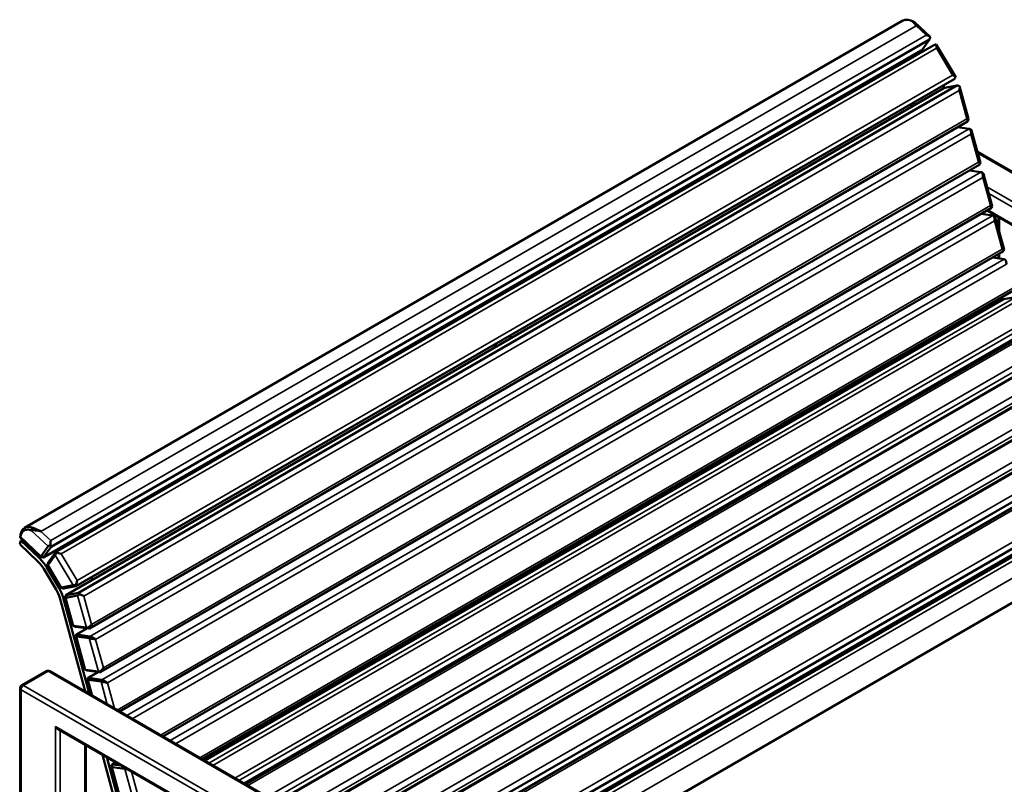
# Model space of a CAD drawing. Units: millimetres. Extents: x 0 to 420, y 0 to 297.
# Drawn here: x 301 to 372, y 90 to 146 of the extents above; entities that cross this region are included whole.
import ezdxf

# ---------------------------------------------------------------- set-up
doc = ezdxf.new("R2010")
doc.units = ezdxf.units.MM
doc.layers.add('Sichtbar (ISO)', color=7, linetype='Continuous', lineweight=50)
doc.layers.add('Sichtbar schmal (ISO)', color=7, linetype='Continuous', lineweight=35)

msp = doc.modelspace()

# ---------------------------------------------------------------- linework, layer by layer
at = {"layer": 'Sichtbar (ISO)'}
for p, q in [((301.139, 108.87), (364.566, 145.49)), ((365.411, 145.38), (366.538, 144.318)), ((303.055, 107.5), (366.482, 144.119)), ((303.375, 107.101), (366.805, 143.722)), ((366.482, 144.119), (365.953, 143.39)), ((366.981, 143.762), (368.382, 141.415)), ((302.493, 106.73), (365.896, 143.336)), ((363.577, 141.997), (363.639, 141.938)), ((304.833, 104.653), (368.26, 141.273)), ((368.463, 140.8), (305.037, 104.181)), ((367.595, 140.639), (368.463, 140.8)), ((367.532, 140.618), (304.124, 104.01)), ((368.663, 140.761), (369.306, 138.396)), ((365.196, 139.33), (365.21, 139.278)), ((369.234, 138.221), (305.826, 101.612)), ((369.306, 138.396), (369.253, 138.243)), ((368.524, 137.811), (369.351, 137.69)), ((369.388, 137.678), (369.481, 137.629)), ((369.534, 137.558), (370.168, 135.229)), ((387.311, 125.997), (369.953, 136.018)), ((370.168, 135.229), (370.131, 135.123)), ((306.646, 98.462), (370.118, 135.108)), ((369.377, 134.679), (370.204, 134.558)), ((370.24, 134.546), (370.334, 134.497)), ((370.387, 134.426), (371.021, 132.097)), ((370.971, 131.976), (307.989, 95.614)), ((370.634, 131.782), (382.693, 124.819)), ((371.021, 132.097), (370.984, 131.991)), ((370.229, 131.548), (371.056, 131.427)), ((371.092, 131.415), (371.186, 131.366)), ((371.239, 131.295), (371.873, 128.966)), ((371.526, 130.242), (371.526, 131.267)), ((311.127, 93.802), (371.823, 128.845)), ((371.873, 128.966), (371.836, 128.86)), ((371.046, 128.396), (371.873, 128.275)), ((371.526, 128.326), (371.526, 128.673)), ((372.561, 125.995), (313.964, 92.164)), ((371.843, 125.372), (314.145, 92.06)), ((334.725, 125.201), (334.634, 125.287)), ((371.843, 125.372), (372.711, 125.533)), ((333.489, 124.625), (333.579, 124.54)), ((333.664, 124.589), (333.573, 124.674)), ((317.091, 90.359), (374.169, 123.313)), ((373.304, 122.926), (316.994, 90.415)), ((373.301, 122.924), (316.994, 90.415)), ((336.262, 122.564), (336.207, 122.767)), ((366.783, 122.659), (366.783, 122.451)), ((319.336, 89.063), (375.983, 121.768)), ((335.064, 122.107), (335.119, 121.904)), ((335.201, 121.952), (335.146, 122.155)), ((321.193, 87.99), (378.186, 120.895)), ((380.599, 119.916), (321.462, 85.773)), ((321.462, 83.401), (382.991, 118.924)), ((366.783, 119.161), (366.783, 119.048)), ((321.54, 81.346), (384.967, 117.965)), ((385.432, 117.814), (321.915, 81.143)), ((387.256, 115.908), (323.829, 79.289)), ((387.578, 115.511), (324.149, 78.891)), ((386.67, 115.125), (323.267, 78.519)), ((388.348, 112.625), (324.921, 76.005)), ((301.71, 108.881), (301.622, 108.689)), ((300.824, 108.201), (300.829, 108.355)), ((300.83, 108.236), (300.873, 108.367)), ((300.878, 108.524), (300.835, 108.393)), ((300.858, 108.12), (302.31, 106.751)), ((300.867, 107.944), (300.782, 107.682)), ((300.782, 107.682), (302.121, 106.42)), ((300.867, 107.944), (300.977, 108.008)), ((302.191, 106.697), (300.867, 107.944)), ((302.845, 107.536), (302.328, 106.824)), ((302.526, 106.77), (303.055, 107.5)), ((340.51, 107.282), (340.417, 107.437)), ((302.467, 106.725), (302.311, 106.751)), ((302.517, 106.755), (302.314, 106.788)), ((302.526, 106.77), (302.328, 106.824)), ((302.829, 106.194), (303.346, 106.906)), ((303.373, 107.1), (302.844, 106.371)), ((339.282, 106.781), (339.374, 106.626)), ((339.449, 106.67), (339.357, 106.825)), ((303.598, 104.568), (302.739, 106.007)), ((302.796, 106.151), (302.823, 106.325)), ((303.738, 104.563), (302.8, 106.136)), ((302.834, 106.355), (302.806, 106.169)), ((302.844, 106.371), (302.829, 106.194)), ((302.532, 105.903), (303.415, 104.424)), ((303.912, 104.494), (303.748, 104.555)), ((303.769, 104.556), (303.947, 104.49)), ((304.648, 104.725), (303.8, 104.567)), ((303.8, 104.567), (303.965, 104.492)), ((303.965, 104.492), (304.833, 104.653)), ((342.02, 104.752), (341.971, 104.835)), ((304.052, 103.834), (304.105, 103.987)), ((304.052, 103.834), (304.584, 101.877)), ((304.151, 104.018), (304.083, 103.825)), ((304.168, 104.02), (304.121, 103.822)), ((304.121, 103.822), (304.968, 103.979)), ((305.037, 104.181), (304.168, 104.02)), ((340.835, 104.18), (340.885, 104.096)), ((340.96, 104.139), (340.91, 104.223)), ((303.678, 103.812), (305.509, 97.084)), ((305.823, 96.864), (303.949, 103.752)), ((304.772, 101.744), (304.632, 101.817)), ((305.597, 101.669), (304.669, 101.805)), ((304.813, 101.73), (305.74, 101.594)), ((304.813, 101.039), (304.85, 101.145)), ((304.813, 101.039), (305.446, 98.71)), ((304.862, 101.16), (305.64, 101.609)), ((304.879, 101.033), (305.807, 100.897)), ((305.853, 101.029), (304.925, 101.165)), ((302.703, 98.522), (300.935, 97.501)), ((302.953, 98.522), (321.337, 87.907)), ((305.593, 98.59), (305.5, 98.639)), ((306.462, 98.492), (305.534, 98.628)), ((305.63, 98.578), (306.557, 98.442)), ((306.457, 98.457), (305.715, 98.028)), ((305.665, 97.908), (305.702, 98.013)), ((305.665, 97.907), (305.972, 96.778)), ((305.732, 97.902), (306.659, 97.766)), ((306.705, 97.897), (305.778, 98.034)), ((300.81, 71.973), (300.81, 97.285)), ((305.476, 97.065), (305.509, 97.084)), ((305.811, 96.909), (305.509, 97.084)), ((305.778, 96.89), (305.811, 96.909)), ((305.823, 96.864), (305.811, 96.909)), ((355.498, 96.99), (355.408, 97.076)), ((354.262, 96.414), (354.353, 96.329)), ((354.438, 96.378), (354.347, 96.463)), ((316.72, 86.73), (303.535, 94.342)), ((305.553, 93.177), (305.553, 71.565)), ((306.763, 92.479), (307.641, 89.251)), ((307.912, 89.191), (307.064, 92.304)), ((307.379, 91.609), (307.432, 91.761)), ((307.709, 91.933), (307.451, 91.784)), ((308.102, 91.705), (307.518, 91.791)), ((307.379, 91.609), (308.023, 89.244)), ((307.449, 91.594), (308.376, 91.457))]:
    msp.add_line(p, q, dxfattribs=at)
for centre, start, end in [((302.828, 98.305), 60, 120), ((301.06, 97.285), 120, 180)]:
    msp.add_arc(centre, 0.25, start, end, dxfattribs=at)
for centre, major_axis, ratio, start_param, end_param in [((366.174, 144.249), (0.419, -0.049), 0.483198, 0.525846, 1.473934), ((366.848, 143.401), (0.101, 0.39), 0.308529, 5.032844, 5.980932), ((365.404, 142.128), (-1, 1.732), 0.57735, 5.0594, 5.124952), ((363.32, 140.955), (-0.75, 1.299), 0.57735, 5.16396, 5.191454), ((363.283, 140.904), (1, -1.732), 0.57735, 1.917807, 1.982073), ((368.001, 141.469), (0.393, -0.102), 0.327085, 0.327534, 1.275621), ((366.263, 140.689), (-1, 1.732), 0.57735, 4.356329, 4.463313), ((368.432, 140.467), (0.16, 0.389), 0.466721, 4.828538, 5.776625), ((364.202, 139.476), (-0.75, 1.299), 0.57735, 4.283883, 4.391957), ((364.142, 139.464), (1, -1.732), 0.57735, 1.21534, 1.321721), ((372.545, 125.788), (-0.75, 1.299), 0.57735, 1.456167, 1.576821), ((370.484, 124.574), (-1, 1.732), 0.57735, 1.474588, 1.565039), ((370.424, 124.563), (0.75, -1.299), 0.57735, 4.597759, 4.718414), ((371.862, 122.153), (0.75, -1.299), 0.57735, 4.746878, 4.811864), ((371.899, 122.204), (-1, 1.732), 0.57735, 1.609471, 1.658194), ((302.959, 107.751), (0.043, 0.37), 0.130581, 4.340229, 5.288317), ((303.886, 106.611), (1, -1.732), 0.57735, 1.917807, 1.982073), ((301.764, 105.386), (-1, 1.732), 0.57735, 4.737669, 5.191454), ((303.632, 106.903), (-0.393, 0.102), 0.327085, 4.417214, 5.365301), ((301.801, 105.437), (0.75, -1.299), 0.57735, 1.596076, 2.049862), ((304.745, 105.172), (1, -1.732), 0.57735, 1.21534, 1.321721), ((302.624, 103.947), (-1, 1.732), 0.57735, 4.283883, 4.737669), ((304.785, 104.972), (-0.101, -0.39), 0.308529, 0.943164, 1.891251), ((302.684, 103.958), (0.75, -1.299), 0.57735, 1.142291, 1.596076), ((305.216, 103.97), (-0.348, 0.143), 0.151435, 4.167734, 5.115822), ((303.535, 94.631), (0.177, -0.306), 0.57735, 4.712389, 5.497787)]:
    msp.add_ellipse(centre, major_axis=major_axis, ratio=ratio, start_param=start_param, end_param=end_param, dxfattribs=at)
for points, knots in [([(364.567, 145.49), (364.627, 145.525), (364.696, 145.547), (364.882, 145.569), (365.008, 145.55), (365.137, 145.501), (365.137, 145.501), (365.137, 145.501), (365.137, 145.501)], [2.265752, 2.265752, 2.265752, 2.265752, 2.924047, 2.924047, 3.928176, 3.928176, 3.928176, 3.92818, 3.92818, 3.92818, 3.92818]), ([(365.137, 145.501), (365.17, 145.489), (365.2, 145.473), (365.268, 145.43), (365.304, 145.4), (365.375, 145.329), (365.41, 145.287), (365.474, 145.201), (365.502, 145.158), (365.53, 145.112)], [3.92818, 3.92818, 3.92818, 3.92818, 4.180884, 4.180884, 4.525028, 4.525028, 4.910234, 4.910234, 5.252784, 5.252784, 5.252784, 5.252784]), ([(365.53, 145.112), (365.519, 145.162), (365.507, 145.207), (365.475, 145.291), (365.455, 145.329), (365.408, 145.387), (365.381, 145.407), (365.345, 145.42), (365.343, 145.421), (365.34, 145.422)], [-5.252784, -5.252784, -5.252784, -5.252784, -4.910234, -4.910234, -4.525028, -4.525028, -4.180884, -4.180884, -4.155916, -4.155916, -4.155916, -4.155916]), ([(366.548, 144.308), (366.542, 144.285), (366.536, 144.263), (366.523, 144.222), (366.517, 144.204), (366.502, 144.162), (366.492, 144.139), (366.482, 144.119)], [0.177597, 0.177597, 0.177597, 0.177597, 0.318255, 0.318255, 0.4341132, 0.4341132, 0.6004576, 0.6004576, 0.6004576, 0.6004576]), ([(366.805, 143.722), (366.816, 143.729), (366.829, 143.735), (366.867, 143.748), (366.892, 143.754), (366.938, 143.761), (366.959, 143.763), (366.98, 143.764)], [0.0156017, 0.0156017, 0.0156017, 0.0156017, 0.122278, 0.122278, 0.2944952, 0.2944952, 0.4180825, 0.4180825, 0.4180825, 0.4180825]), ([(365.938, 143.371), (365.928, 143.359), (365.916, 143.349), (365.901, 143.339), (365.899, 143.337), (365.896, 143.336)], [3.01285684, 3.01285684, 3.01285684, 3.01285684, 3.08111533, 3.08111533, 3.09269135, 3.09269135, 3.09269135, 3.09269135]), ([(365.953, 143.39), (365.951, 143.387), (365.949, 143.384), (365.944, 143.378), (365.941, 143.374), (365.938, 143.371), (365.938, 143.371), (365.938, 143.371), (365.938, 143.371)], [2.94328532, 2.94328532, 2.94328532, 2.94328532, 2.97803777, 2.97803777, 3.01279023, 3.01279023, 3.01279023, 3.01285684, 3.01285684, 3.01285684, 3.01285684]), ([(368.383, 141.414), (368.371, 141.394), (368.359, 141.375), (368.335, 141.343), (368.323, 141.329), (368.295, 141.299), (368.277, 141.284), (368.26, 141.273)], [0.177597, 0.177597, 0.177597, 0.177597, 0.318255, 0.318255, 0.4341132, 0.4341132, 0.6004576, 0.6004576, 0.6004576, 0.6004576]), ([(368.463, 140.8), (368.48, 140.8), (368.497, 140.799), (368.542, 140.794), (368.57, 140.79), (368.618, 140.781), (368.639, 140.776), (368.66, 140.771)], [0, 0, 0, 0, 0.122278, 0.122278, 0.2944952, 0.2944952, 0.4180825, 0.4180825, 0.4180825, 0.4180825]), ([(367.572, 140.634), (367.58, 140.636), (367.588, 140.638), (367.595, 140.639), (367.595, 140.639), (367.595, 140.639)], [0.5022564, 0.5022564, 0.5022564, 0.5022564, 0.571796, 0.571796, 0.57182792, 0.57182792, 0.57182792, 0.57182792]), ([(369.186, 138.396), (369.206, 138.372), (369.223, 138.349), (369.252, 138.296), (369.26, 138.267), (369.25, 138.235), (369.244, 138.227), (369.234, 138.221)], [0, 0, 0, 0, 0.1419685, 0.1419685, 0.3479284, 0.3479284, 0.4403811, 0.4403811, 0.4403811, 0.4403811]), ([(369.306, 138.396), (369.306, 138.396), (369.306, 138.396), (369.304, 138.393), (369.286, 138.392), (369.238, 138.393), (369.214, 138.394), (369.186, 138.396)], [-0.3619307, -0.3619307, -0.3619307, -0.3619307, -0.3479284, -0.3479284, -0.1419685, -0.1419685, 0, 0, 0, 0]), ([(369.351, 137.69), (369.377, 137.686), (369.401, 137.673), (369.438, 137.636), (369.452, 137.613), (369.483, 137.542), (369.492, 137.489), (369.495, 137.392), (369.491, 137.349), (369.483, 137.306)], [3.5634969, 3.5634969, 3.5634969, 3.5634969, 3.7189593, 3.7189593, 3.8611587, 3.8611587, 4.123386, 4.123386, 4.3269962, 4.3269962, 4.3269962, 4.3269962]), ([(369.483, 137.306), (369.502, 137.343), (369.518, 137.38), (369.541, 137.464), (369.545, 137.51), (369.531, 137.572), (369.523, 137.592), (369.501, 137.616), (369.492, 137.623), (369.481, 137.629)], [-4.3269962, -4.3269962, -4.3269962, -4.3269962, -4.123386, -4.123386, -3.8611587, -3.8611587, -3.7189593, -3.7189593, -3.6399102, -3.6399102, -3.6399102, -3.6399102]), ([(370.168, 135.229), (370.168, 135.229), (370.168, 135.229), (370.165, 135.232), (370.146, 135.238), (370.097, 135.251), (370.07, 135.257), (370.039, 135.264)], [-0.4936041, -0.4936041, -0.4936041, -0.4936041, -0.4664672, -0.4664672, -0.2036163, -0.2036163, 0, 0, 0, 0]), ([(370.039, 135.264), (370.064, 135.241), (370.086, 135.219), (370.123, 135.171), (370.135, 135.147), (370.131, 135.12), (370.127, 135.113), (370.118, 135.108)], [0, 0, 0, 0, 0.2036163, 0.2036163, 0.4664672, 0.4664672, 0.5872949, 0.5872949, 0.5872949, 0.5872949]), ([(370.204, 134.558), (370.229, 134.554), (370.253, 134.541), (370.29, 134.504), (370.304, 134.482), (370.335, 134.411), (370.345, 134.357), (370.347, 134.261), (370.343, 134.217), (370.335, 134.175)], [3.5634969, 3.5634969, 3.5634969, 3.5634969, 3.7189593, 3.7189593, 3.8611587, 3.8611587, 4.123386, 4.123386, 4.3269962, 4.3269962, 4.3269962, 4.3269962]), ([(370.335, 134.175), (370.355, 134.211), (370.37, 134.249), (370.393, 134.332), (370.397, 134.379), (370.384, 134.44), (370.375, 134.46), (370.353, 134.484), (370.344, 134.492), (370.333, 134.497)], [-4.3269962, -4.3269962, -4.3269962, -4.3269962, -4.123386, -4.123386, -3.8611587, -3.8611587, -3.7189593, -3.7189593, -3.6399102, -3.6399102, -3.6399102, -3.6399102]), ([(371.021, 132.097), (371.021, 132.097), (371.02, 132.098), (371.017, 132.101), (370.999, 132.106), (370.949, 132.119), (370.922, 132.126), (370.891, 132.133)], [-0.4936041, -0.4936041, -0.4936041, -0.4936041, -0.4658454, -0.4658454, -0.2036103, -0.2036103, 0, 0, 0, 0]), ([(370.891, 132.133), (370.917, 132.11), (370.938, 132.088), (370.975, 132.04), (370.988, 132.015), (370.984, 131.988), (370.979, 131.981), (370.971, 131.976)], [0, 0, 0, 0, 0.2036103, 0.2036103, 0.4658454, 0.4658454, 0.5872949, 0.5872949, 0.5872949, 0.5872949]), ([(371.056, 131.427), (371.082, 131.423), (371.105, 131.41), (371.143, 131.373), (371.157, 131.35), (371.188, 131.28), (371.197, 131.226), (371.199, 131.129), (371.195, 131.086), (371.187, 131.043)], [3.5634969, 3.5634969, 3.5634969, 3.5634969, 3.7189593, 3.7189593, 3.8611587, 3.8611587, 4.123386, 4.123386, 4.3269962, 4.3269962, 4.3269962, 4.3269962]), ([(371.187, 131.043), (371.207, 131.08), (371.222, 131.117), (371.245, 131.201), (371.25, 131.247), (371.236, 131.309), (371.227, 131.329), (371.206, 131.353), (371.196, 131.36), (371.186, 131.366)], [-4.3269962, -4.3269962, -4.3269962, -4.3269962, -4.123386, -4.123386, -3.8611587, -3.8611587, -3.7189593, -3.7189593, -3.6399102, -3.6399102, -3.6399102, -3.6399102]), ([(371.873, 128.966), (371.873, 128.966), (371.873, 128.966), (371.87, 128.969), (371.851, 128.975), (371.802, 128.988), (371.775, 128.994), (371.743, 129.001)], [-0.4936041, -0.4936041, -0.4936041, -0.4936041, -0.4664672, -0.4664672, -0.2036163, -0.2036163, 0, 0, 0, 0]), ([(371.743, 129.001), (371.769, 128.978), (371.791, 128.956), (371.828, 128.908), (371.84, 128.884), (371.836, 128.857), (371.831, 128.85), (371.823, 128.845)], [0, 0, 0, 0, 0.2036163, 0.2036163, 0.4664672, 0.4664672, 0.5872949, 0.5872949, 0.5872949, 0.5872949]), ([(371.873, 128.275), (371.882, 128.273), (371.892, 128.271), (371.939, 128.252), (371.971, 128.218), (372.019, 128.132), (372.033, 128.078), (372.043, 127.987), (372.043, 127.949), (372.04, 127.912)], [3.3725501, 3.3725501, 3.3725501, 3.3725501, 3.4153638, 3.4153638, 3.597211, 3.597211, 3.803138, 3.803138, 3.9451062, 3.9451062, 3.9451062, 3.9451062]), ([(301.71, 108.881), (301.605, 108.921), (301.504, 108.941), (301.28, 108.939), (301.165, 108.899), (300.985, 108.753), (300.919, 108.65), (300.878, 108.524)], [1.324604, 1.324604, 1.324604, 1.324604, 2.134195, 2.134195, 3.23926, 3.23926, 4.280231, 4.280231, 4.280231, 4.280231]), ([(302.315, 108.615), (302.235, 108.661), (302.153, 108.702), (302.007, 108.768), (301.942, 108.794), (301.834, 108.835), (301.791, 108.851), (301.737, 108.871), (301.723, 108.876), (301.71, 108.881)], [0, 0, 0, 0, 0.512872, 0.512872, 0.928251, 0.928251, 1.222778, 1.222778, 1.324604, 1.324604, 1.324604, 1.324604]), ([(300.858, 108.12), (300.835, 108.142), (300.821, 108.172), (300.825, 108.217), (300.827, 108.227), (300.83, 108.236)], [-4.8950769, -4.8950769, -4.8950769, -4.8950769, -4.7238722, -4.7238722, -4.6802299, -4.6802299, -4.6802299, -4.6802299]), ([(300.835, 108.393), (300.832, 108.383), (300.83, 108.373), (300.829, 108.36), (300.829, 108.358), (300.829, 108.355)], [4.68022988, 4.68022988, 4.68022988, 4.68022988, 4.72387224, 4.72387224, 4.73537072, 4.73537072, 4.73537072, 4.73537072]), ([(300.873, 108.367), (300.91, 108.481), (300.97, 108.573), (301.131, 108.705), (301.235, 108.741), (301.436, 108.743), (301.528, 108.725), (301.622, 108.689)], [-4.280231, -4.280231, -4.280231, -4.280231, -3.23926, -3.23926, -2.134195, -2.134195, -1.324604, -1.324604, -1.324604, -1.324604]), ([(301.622, 108.689), (301.635, 108.69), (301.65, 108.69), (301.708, 108.692), (301.756, 108.693), (301.878, 108.691), (301.954, 108.687), (302.126, 108.664), (302.222, 108.645), (302.315, 108.615)], [-1.324604, -1.324604, -1.324604, -1.324604, -1.222778, -1.222778, -0.928251, -0.928251, -0.512872, -0.512872, 0, 0, 0, 0]), ([(302.988, 107.612), (302.966, 107.606), (302.945, 107.6), (302.902, 107.582), (302.88, 107.57), (302.859, 107.552), (302.855, 107.549), (302.85, 107.543), (302.848, 107.541), (302.846, 107.538), (302.845, 107.537), (302.845, 107.536)], [0.1793626, 0.1793626, 0.1793626, 0.1793626, 0.3453807, 0.3453807, 0.5677112, 0.5677112, 0.6223997, 0.6223997, 0.6521851, 0.6521851, 0.6636126, 0.6636126, 0.6636126, 0.6636126]), ([(303.055, 107.5), (303.056, 107.511), (303.055, 107.522), (303.045, 107.549), (303.035, 107.565), (303.013, 107.591), (303.001, 107.601), (302.988, 107.612)], [0, 0, 0, 0, 0.122278, 0.122278, 0.2944952, 0.2944952, 0.4180825, 0.4180825, 0.4180825, 0.4180825]), ([(302.328, 106.824), (302.328, 106.824), (302.328, 106.824), (302.322, 106.811), (302.317, 106.799), (302.314, 106.788)], [-0.57182792, -0.57182792, -0.57182792, -0.57182792, -0.571796, -0.571796, -0.5022564, -0.5022564, -0.5022564, -0.5022564]), ([(302.517, 106.755), (302.519, 106.759), (302.522, 106.764), (302.526, 106.77), (302.526, 106.77), (302.526, 106.77)], [0.5022564, 0.5022564, 0.5022564, 0.5022564, 0.571796, 0.571796, 0.57182792, 0.57182792, 0.57182792, 0.57182792]), ([(303.346, 106.906), (303.346, 106.907), (303.347, 106.908), (303.349, 106.911), (303.351, 106.914), (303.356, 106.921), (303.359, 106.926), (303.369, 106.944), (303.376, 106.958), (303.394, 106.997), (303.404, 107.023), (303.416, 107.056), (303.418, 107.062), (303.42, 107.067)], [0.6842516, 0.6842516, 0.6842516, 0.6842516, 0.6969558, 0.6969558, 0.722457, 0.722457, 0.7740157, 0.7740157, 0.890488, 0.890488, 1.0739837, 1.0739837, 1.1109363, 1.1109363, 1.1109363, 1.1109363]), ([(303.42, 107.067), (303.419, 107.072), (303.417, 107.077), (303.412, 107.09), (303.407, 107.097), (303.398, 107.104), (303.395, 107.105), (303.385, 107.106), (303.379, 107.104), (303.373, 107.1)], [0.1773935, 0.1773935, 0.1773935, 0.1773935, 0.2415851, 0.2415851, 0.3873898, 0.3873898, 0.4766603, 0.4766603, 0.6004395, 0.6004395, 0.6004395, 0.6004395]), ([(302.8, 106.136), (302.797, 106.14), (302.796, 106.145), (302.797, 106.156), (302.8, 106.162), (302.806, 106.169)], [0.376426, 0.376426, 0.376426, 0.376426, 0.4339979, 0.4339979, 0.5022564, 0.5022564, 0.5022564, 0.5022564]), ([(302.806, 106.169), (302.811, 106.176), (302.818, 106.183), (302.827, 106.192), (302.827, 106.192), (302.827, 106.192), (302.827, 106.192), (302.827, 106.192), (302.827, 106.192), (302.827, 106.192), (302.828, 106.192), (302.828, 106.193), (302.829, 106.193), (302.829, 106.194)], [0.5022564, 0.5022564, 0.5022564, 0.5022564, 0.56661757, 0.56661757, 0.56661757, 0.56685441, 0.56685441, 0.56709124, 0.56709124, 0.56709124, 0.56945958, 0.56945958, 0.57182792, 0.57182792, 0.57182792, 0.57182792]), ([(302.844, 106.371), (302.844, 106.37), (302.844, 106.37), (302.843, 106.37), (302.843, 106.37), (302.843, 106.369), (302.843, 106.369), (302.843, 106.369), (302.843, 106.369), (302.843, 106.369), (302.843, 106.369), (302.839, 106.364), (302.836, 106.359), (302.834, 106.355)], [-0.57182792, -0.57182792, -0.57182792, -0.57182792, -0.56945958, -0.56945958, -0.56709124, -0.56709124, -0.56709124, -0.56685441, -0.56685441, -0.56661757, -0.56661757, -0.56661757, -0.5022564, -0.5022564, -0.5022564, -0.5022564]), ([(303.8, 104.567), (303.8, 104.567), (303.799, 104.567), (303.798, 104.567), (303.798, 104.567), (303.798, 104.566), (303.797, 104.566), (303.797, 104.566), (303.797, 104.566), (303.797, 104.566), (303.797, 104.566), (303.786, 104.562), (303.776, 104.559), (303.769, 104.556)], [2.94328532, 2.94328532, 2.94328532, 2.94328532, 2.94565366, 2.94565366, 2.948022, 2.948022, 2.948022, 2.94825883, 2.94825883, 2.94849567, 2.94849567, 2.94849567, 3.01285684, 3.01285684, 3.01285684, 3.01285684]), ([(304.823, 104.718), (304.798, 104.721), (304.775, 104.724), (304.724, 104.728), (304.697, 104.729), (304.668, 104.727), (304.663, 104.727), (304.656, 104.726), (304.653, 104.725), (304.65, 104.725), (304.649, 104.725), (304.648, 104.725)], [0.1793659, 0.1793659, 0.1793659, 0.1793659, 0.3465046, 0.3465046, 0.572326, 0.572326, 0.6244895, 0.6244895, 0.6523028, 0.6523028, 0.6638315, 0.6638315, 0.6638315, 0.6638315]), ([(304.833, 104.653), (304.84, 104.658), (304.844, 104.663), (304.848, 104.678), (304.845, 104.687), (304.836, 104.703), (304.83, 104.71), (304.823, 104.718)], [0, 0, 0, 0, 0.128329, 0.128329, 0.3025499, 0.3025499, 0.4184929, 0.4184929, 0.4184929, 0.4184929]), ([(303.947, 104.49), (303.952, 104.49), (303.957, 104.491), (303.964, 104.492), (303.964, 104.492), (303.964, 104.492), (303.964, 104.492), (303.964, 104.492), (303.964, 104.492), (303.964, 104.492), (303.964, 104.492), (303.965, 104.492), (303.965, 104.492), (303.965, 104.492)], [-3.01285684, -3.01285684, -3.01285684, -3.01285684, -2.94849567, -2.94849567, -2.94849567, -2.94825883, -2.94825883, -2.948022, -2.948022, -2.948022, -2.94565366, -2.94565366, -2.94328532, -2.94328532, -2.94328532, -2.94328532]), ([(304.052, 103.834), (304.052, 103.833), (304.054, 103.832), (304.065, 103.828), (304.073, 103.827), (304.083, 103.825)], [-3.1643474, -3.1643474, -3.1643474, -3.1643474, -3.0811153, -3.0811153, -3.0128568, -3.0128568, -3.0128568, -3.0128568]), ([(304.083, 103.825), (304.083, 103.825), (304.083, 103.825), (304.083, 103.825), (304.088, 103.824), (304.094, 103.823), (304.107, 103.822), (304.113, 103.822), (304.121, 103.822)], [-3.01285684, -3.01285684, -3.01285684, -3.01285684, -3.01279023, -3.01279023, -3.01279023, -2.97803777, -2.97803777, -2.94328532, -2.94328532, -2.94328532, -2.94328532]), ([(304.151, 104.018), (304.139, 104.016), (304.13, 104.013), (304.114, 104.003), (304.108, 103.996), (304.105, 103.987)], [3.0128568, 3.0128568, 3.0128568, 3.0128568, 3.0811153, 3.0811153, 3.1643474, 3.1643474, 3.1643474, 3.1643474]), ([(304.168, 104.02), (304.165, 104.019), (304.162, 104.019), (304.156, 104.018), (304.153, 104.018), (304.151, 104.018), (304.151, 104.018), (304.151, 104.018), (304.151, 104.018)], [2.94328532, 2.94328532, 2.94328532, 2.94328532, 2.97803777, 2.97803777, 3.01279023, 3.01279023, 3.01279023, 3.01285684, 3.01285684, 3.01285684, 3.01285684]), ([(304.968, 103.979), (304.969, 103.98), (304.971, 103.98), (304.975, 103.981), (304.977, 103.981), (304.985, 103.984), (304.99, 103.986), (305.007, 103.994), (305.02, 104.001), (305.051, 104.024), (305.07, 104.042), (305.092, 104.066), (305.096, 104.07), (305.1, 104.074)], [0.6842516, 0.6842516, 0.6842516, 0.6842516, 0.6969558, 0.6969558, 0.7224571, 0.7224571, 0.7740156, 0.7740156, 0.8904877, 0.8904877, 1.0739833, 1.0739833, 1.1109363, 1.1109363, 1.1109363, 1.1109363]), ([(305.1, 104.074), (305.097, 104.092), (305.093, 104.108), (305.083, 104.134), (305.077, 104.144), (305.062, 104.166), (305.05, 104.176), (305.037, 104.181)], [0.177597, 0.177597, 0.177597, 0.177597, 0.318255, 0.318255, 0.4341132, 0.4341132, 0.6004576, 0.6004576, 0.6004576, 0.6004576]), ([(304.669, 101.805), (304.66, 101.806), (304.652, 101.809), (304.612, 101.824), (304.592, 101.848), (304.584, 101.877)], [-0.5725561, -0.5725561, -0.5725561, -0.5725561, -0.5305927, -0.5305927, -0.3619307, -0.3619307, -0.3619307, -0.3619307]), ([(304.772, 101.744), (304.776, 101.741), (304.781, 101.739), (304.794, 101.734), (304.803, 101.731), (304.813, 101.73)], [0.50895255, 0.50895255, 0.50895255, 0.50895255, 0.53059267, 0.53059267, 0.57255607, 0.57255607, 0.57255607, 0.57255607]), ([(305.971, 101.898), (305.951, 101.869), (305.928, 101.841), (305.863, 101.775), (305.817, 101.739), (305.721, 101.686), (305.671, 101.669), (305.617, 101.667), (305.607, 101.667), (305.597, 101.669)], [-3.9451062, -3.9451062, -3.9451062, -3.9451062, -3.803138, -3.803138, -3.597211, -3.597211, -3.4153638, -3.4153638, -3.3725501, -3.3725501, -3.3725501, -3.3725501]), ([(305.74, 101.594), (305.75, 101.592), (305.759, 101.592), (305.809, 101.597), (305.846, 101.621), (305.909, 101.691), (305.933, 101.738), (305.96, 101.824), (305.967, 101.861), (305.971, 101.898)], [3.3725501, 3.3725501, 3.3725501, 3.3725501, 3.4153638, 3.4153638, 3.597211, 3.597211, 3.803138, 3.803138, 3.9451062, 3.9451062, 3.9451062, 3.9451062]), ([(304.813, 101.039), (304.812, 101.04), (304.816, 101.041), (304.835, 101.039), (304.854, 101.037), (304.879, 101.033)], [-3.8443157, -3.8443157, -3.8443157, -3.8443157, -3.7189593, -3.7189593, -3.5634969, -3.5634969, -3.5634969, -3.5634969]), ([(304.925, 101.165), (304.9, 101.169), (304.88, 101.168), (304.858, 101.158), (304.852, 101.152), (304.85, 101.145)], [3.5634969, 3.5634969, 3.5634969, 3.5634969, 3.7189593, 3.7189593, 3.8333921, 3.8333921, 3.8333921, 3.8333921]), ([(306.267, 100.809), (306.241, 100.832), (306.211, 100.855), (306.134, 100.909), (306.084, 100.939), (306.002, 100.98), (305.972, 100.994), (305.91, 101.016), (305.879, 101.025), (305.853, 101.029)], [0, 0, 0, 0, 0.2036103, 0.2036103, 0.4658454, 0.4658454, 0.6080369, 0.6080369, 0.7634993, 0.7634993, 0.7634993, 0.7634993]), ([(305.807, 100.897), (305.833, 100.893), (305.865, 100.888), (305.931, 100.877), (305.964, 100.871), (306.054, 100.854), (306.111, 100.842), (306.2, 100.824), (306.236, 100.816), (306.267, 100.809)], [-0.7634993, -0.7634993, -0.7634993, -0.7634993, -0.6080369, -0.6080369, -0.4658454, -0.4658454, -0.2036103, -0.2036103, 0, 0, 0, 0]), ([(305.534, 98.628), (305.508, 98.632), (305.487, 98.644), (305.46, 98.674), (305.451, 98.691), (305.446, 98.71)], [-0.7634993, -0.7634993, -0.7634993, -0.7634993, -0.6080369, -0.6080369, -0.4826805, -0.4826805, -0.4826805, -0.4826805]), ([(306.823, 98.767), (306.804, 98.73), (306.78, 98.694), (306.717, 98.617), (306.674, 98.576), (306.601, 98.527), (306.574, 98.512), (306.517, 98.492), (306.487, 98.488), (306.462, 98.492)], [-4.3269962, -4.3269962, -4.3269962, -4.3269962, -4.123386, -4.123386, -3.8611587, -3.8611587, -3.7189593, -3.7189593, -3.5634969, -3.5634969, -3.5634969, -3.5634969]), ([(306.557, 98.442), (306.583, 98.438), (306.61, 98.444), (306.659, 98.468), (306.681, 98.485), (306.736, 98.543), (306.765, 98.591), (306.803, 98.682), (306.815, 98.724), (306.823, 98.767)], [3.5634969, 3.5634969, 3.5634969, 3.5634969, 3.7189593, 3.7189593, 3.8611587, 3.8611587, 4.123386, 4.123386, 4.3269962, 4.3269962, 4.3269962, 4.3269962]), ([(305.665, 97.907), (305.665, 97.909), (305.668, 97.909), (305.687, 97.908), (305.706, 97.906), (305.732, 97.902)], [-3.8443157, -3.8443157, -3.8443157, -3.8443157, -3.7189593, -3.7189593, -3.5634969, -3.5634969, -3.5634969, -3.5634969]), ([(305.778, 98.034), (305.752, 98.037), (305.732, 98.036), (305.71, 98.027), (305.704, 98.021), (305.702, 98.013)], [3.5634969, 3.5634969, 3.5634969, 3.5634969, 3.7189593, 3.7189593, 3.8333921, 3.8333921, 3.8333921, 3.8333921]), ([(306.659, 97.766), (306.685, 97.762), (306.718, 97.757), (306.783, 97.745), (306.815, 97.739), (306.906, 97.722), (306.963, 97.711), (307.053, 97.692), (307.088, 97.685), (307.12, 97.678)], [-0.7634993, -0.7634993, -0.7634993, -0.7634993, -0.6080369, -0.6080369, -0.4664672, -0.4664672, -0.2036163, -0.2036163, 0, 0, 0, 0]), ([(307.12, 97.678), (307.094, 97.7), (307.064, 97.724), (306.986, 97.778), (306.936, 97.808), (306.854, 97.849), (306.824, 97.862), (306.762, 97.885), (306.731, 97.894), (306.705, 97.897)], [0, 0, 0, 0, 0.2036163, 0.2036163, 0.4664672, 0.4664672, 0.6080369, 0.6080369, 0.7634993, 0.7634993, 0.7634993, 0.7634993]), ([(307.518, 91.791), (307.508, 91.792), (307.499, 91.793), (307.458, 91.793), (307.439, 91.78), (307.432, 91.761)], [3.3725501, 3.3725501, 3.3725501, 3.3725501, 3.4153638, 3.4153638, 3.5929583, 3.5929583, 3.5929583, 3.5929583]), ([(307.379, 91.609), (307.378, 91.607), (307.391, 91.603), (307.431, 91.596), (307.439, 91.595), (307.449, 91.594)], [-3.5929583, -3.5929583, -3.5929583, -3.5929583, -3.4153638, -3.4153638, -3.3725501, -3.3725501, -3.3725501, -3.3725501]), ([(308.376, 91.457), (308.386, 91.456), (308.396, 91.455), (308.453, 91.447), (308.509, 91.441), (308.565, 91.435), (308.568, 91.435), (308.571, 91.435)], [-0.5725561, -0.5725561, -0.5725561, -0.5725561, -0.5305927, -0.5305927, -0.3492224, -0.3492224, -0.3388136, -0.3388136, -0.3388136, -0.3388136])]:
    msp.add_open_spline(points, degree=3, knots=knots, dxfattribs=at)
for points in [[(365.168, 145.488), (365.223, 145.463), (365.281, 145.441), (365.34, 145.422)], [(366.98, 143.764), (366.981, 143.763), (366.981, 143.763), (366.981, 143.762)], [(368.382, 141.415), (368.383, 141.415), (368.383, 141.414), (368.383, 141.414)], [(367.532, 140.618), (367.545, 140.625), (367.558, 140.631), (367.572, 140.634)], [(302.314, 106.788), (302.308, 106.763), (302.307, 106.752), (302.311, 106.751)], [(302.467, 106.725), (302.484, 106.722), (302.502, 106.731), (302.517, 106.755)], [(302.834, 106.355), (302.828, 106.346), (302.825, 106.336), (302.823, 106.325)], [(303.769, 104.556), (303.753, 104.551), (303.744, 104.555), (303.739, 104.563)], [(303.913, 104.494), (303.924, 104.49), (303.935, 104.489), (303.947, 104.49)], [(305.593, 98.59), (305.605, 98.584), (305.617, 98.58), (305.63, 98.578)]]:
    msp.add_open_spline(points, degree=3, dxfattribs=at)
at = {"layer": 'Sichtbar schmal (ISO)'}
for p, q in [((302.315, 108.615), (365.53, 145.112)), ((365.53, 145.112), (366.238, 144.445)), ((303.023, 107.948), (366.238, 144.445)), ((302.517, 106.755), (365.938, 143.371)), ((303.778, 106.997), (366.994, 143.494)), ((366.994, 143.494), (368.147, 141.562)), ((304.931, 105.065), (368.147, 141.562)), ((367.572, 140.634), (304.151, 104.018)), ((368.63, 140.438), (305.415, 103.941)), ((368.63, 140.438), (369.186, 138.396)), ((369.186, 138.396), (305.971, 101.898)), ((305.853, 101.029), (369.351, 137.69)), ((306.267, 100.809), (369.483, 137.306)), ((369.483, 137.306), (370.039, 135.264)), ((369.981, 135.918), (387.186, 125.984)), ((306.823, 98.767), (370.039, 135.264)), ((370.204, 134.558), (306.705, 97.897)), ((370.335, 134.175), (307.12, 97.678)), ((370.335, 134.175), (370.891, 132.133)), ((385.418, 124.964), (370.64, 133.496)), ((370.772, 133.011), (385.241, 124.658)), ((370.891, 132.133), (307.814, 95.715)), ((382.766, 124.862), (370.707, 131.824)), ((308.508, 95.314), (371.056, 131.427)), ((308.905, 95.085), (371.187, 131.043)), ((371.187, 131.043), (371.743, 129.001)), ((371.452, 131.309), (371.452, 130.511)), ((310.952, 93.903), (371.743, 129.001)), ((371.873, 128.275), (311.646, 93.503)), ((371.452, 128.631), (371.452, 128.336)), ((372.04, 127.912), (312.043, 93.273)), ((372.514, 126.17), (313.789, 92.265)), ((372.729, 125.535), (314.446, 91.886)), ((372.889, 125.297), (314.733, 91.721)), ((373.703, 123.934), (316.32, 90.804)), ((369.331, 124.13), (369.331, 123.922)), ((373.842, 123.67), (316.618, 90.632)), ((317.253, 90.265), (374.289, 123.196)), ((366.856, 122.493), (366.856, 122.701)), ((318.662, 89.452), (375.36, 122.187)), ((319.028, 89.24), (375.61, 121.908)), ((319.395, 89.029), (376.039, 121.732)), ((320.538, 88.369), (377.381, 121.187)), ((320.957, 88.127), (377.728, 120.903)), ((321.252, 87.956), (378.22, 120.847)), ((321.462, 86.53), (379.794, 120.208)), ((369.331, 120.632), (369.331, 120.52)), ((369.685, 120.724), (369.685, 120.836)), ((321.462, 86.046), (380.177, 119.944)), ((380.633, 119.867), (321.462, 85.705)), ((382.207, 119.229), (321.462, 84.158)), ((382.59, 118.965), (321.462, 83.673)), ((321.462, 83.333), (383.047, 118.888)), ((366.856, 119.091), (366.856, 119.203)), ((321.462, 81.785), (384.62, 118.249)), ((385.495, 117.664), (322.28, 81.167)), ((387.012, 116.234), (323.796, 79.737)), ((387.767, 115.283), (324.552, 78.786)), ((386.712, 115.16), (323.29, 78.544)), ((388.305, 114.382), (325.09, 77.884)), ((388.352, 112.627), (324.925, 76.008)), ((388.449, 112.69), (325.022, 76.07)), ((300.835, 108.393), (300.83, 108.236)), ((302.328, 106.824), (300.83, 108.236)), ((300.878, 108.524), (300.873, 108.367)), ((301.622, 108.689), (302.845, 107.536)), ((303.023, 107.948), (302.315, 108.615)), ((302.191, 106.697), (302.301, 106.76)), ((303.346, 106.906), (304.648, 104.725)), ((304.931, 105.065), (303.778, 106.997)), ((302.841, 106.066), (302.739, 106.007)), ((303.8, 104.567), (302.829, 106.194)), ((303.598, 104.568), (303.7, 104.627)), ((304.968, 103.979), (305.597, 101.669)), ((305.971, 101.898), (305.415, 103.941)), ((304.057, 103.815), (303.949, 103.752)), ((304.669, 101.805), (304.121, 103.822)), ((304.813, 101.73), (304.669, 101.805)), ((304.925, 101.165), (304.879, 101.033)), ((305.534, 98.628), (304.879, 101.033)), ((304.925, 101.165), (305.683, 101.602)), ((305.74, 101.594), (305.597, 101.669)), ((305.853, 101.029), (305.807, 100.897)), ((305.807, 100.897), (306.462, 98.492)), ((306.823, 98.767), (306.267, 100.809)), ((302.828, 98.509), (301.06, 97.489)), ((321.212, 87.895), (302.828, 98.509)), ((305.63, 98.578), (305.534, 98.628)), ((306.5, 98.45), (305.778, 98.034)), ((306.557, 98.442), (306.462, 98.492)), ((301.06, 97.489), (319.445, 86.874)), ((305.778, 98.034), (305.732, 97.902)), ((306.05, 96.734), (305.732, 97.902)), ((306.705, 97.897), (306.659, 97.766)), ((306.659, 97.766), (307.106, 96.124)), ((307.624, 95.825), (307.12, 97.678)), ((319.268, 86.568), (300.883, 97.183)), ((300.883, 97.183), (300.883, 71.871)), ((303.358, 70.442), (303.358, 94.529)), ((303.358, 94.529), (316.793, 86.772)), ((303.712, 94.24), (303.712, 70.442)), ((305.479, 71.463), (305.479, 93.22)), ((307.518, 91.791), (307.449, 91.594)), ((307.736, 91.917), (307.518, 91.791)), ((308.078, 89.283), (307.449, 91.594)), ((308.402, 91.532), (308.376, 91.457)), ((308.376, 91.457), (308.925, 89.44)), ((309.298, 89.673), (308.865, 91.265))]:
    msp.add_line(p, q, dxfattribs=at)
for centre, major_axis, start_param, end_param in [((302.828, 98.305), (-0.125, 0.217), 5.497787, 6.283185), ((302.828, 98.305), (0.125, 0.217), 0, 0.785398), ((301.06, 97.285), (-0.125, -0.217), 3.926991, 5.497787), ((301.06, 97.285), (-0.125, 0.217), 5.497787, 6.283185), ((301.06, 97.285), (-0.25, 0), 0, 0.785398)]:
    msp.add_ellipse(centre, major_axis=major_axis, ratio=0.57735, start_param=start_param, end_param=end_param, dxfattribs=at)

doc.saveas('drawing.dxf')
